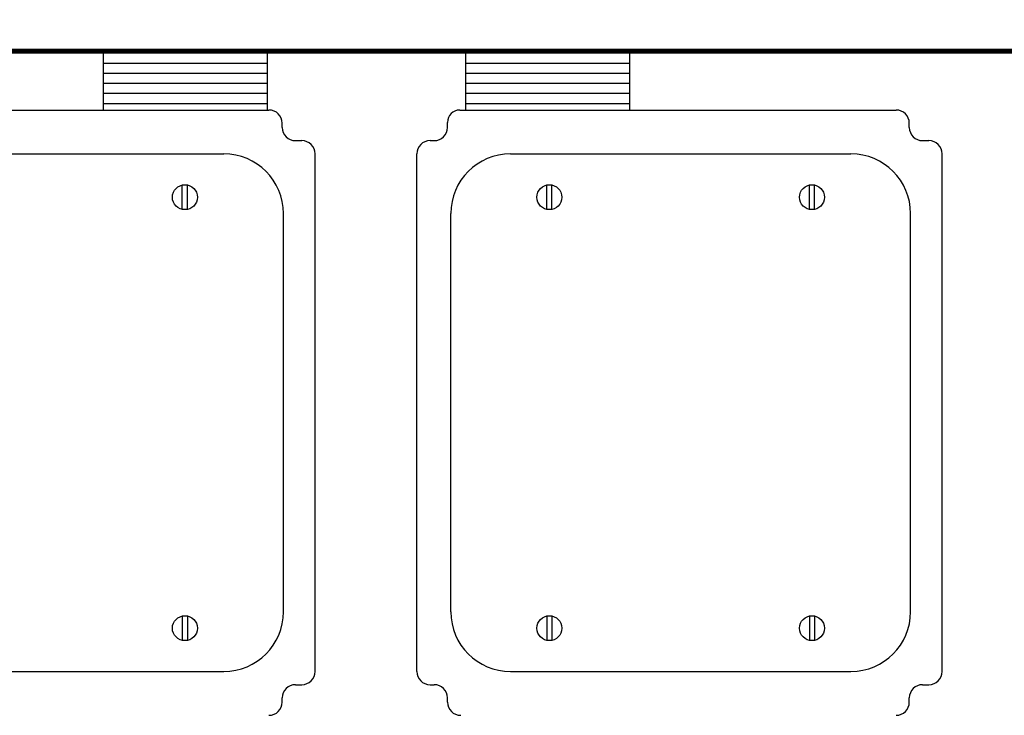
# Model space of a CAD drawing. Units: inches. Extents: x 227 to 410, y 111 to 302.
# Drawn here: x 362 to 367, y 234 to 238 of the extents above; entities that cross this region are included whole.
import ezdxf

# ---------------------------------------------------------------- set-up
doc = ezdxf.new("R2010")
doc.units = ezdxf.units.IN
doc.header["$MEASUREMENT"] = 0
doc.layers.get('0').update_dxf_attribs({"linetype": 'CONTINUOUS'})
doc.layers.add('IMAGE', color=7, linetype='CONTINUOUS')

msp = doc.modelspace()

# ---------------------------------------------------------------- linework, layer by layer
msp.add_lwpolyline([(356.514, 249.0103, 0.025, 0.025, 0), (368.014, 249.0103, 0.025, 0.025, 0), (368.014, 237.5103, 0.025, 0.025, 0), (356.514, 237.5103, 0.025, 0.025, 0)], format="xyseb", close=True)
at = {"layer": 'IMAGE'}
for p, q in [((362.2043, 237.5103), (362.2043, 237.226)), ((362.9971, 237.5103), (362.9971, 237.226)), ((363.9543, 237.5103), (363.9543, 237.226)), ((364.7471, 237.5103), (364.7471, 237.226)), ((362.2043, 237.453), (362.9971, 237.453)), ((363.9543, 237.453), (364.7471, 237.453)), ((362.2043, 237.4044), (362.9971, 237.4044)), ((363.9543, 237.4044), (364.7471, 237.4044)), ((362.2043, 237.3557), (362.9971, 237.3557)), ((363.9543, 237.3557), (364.7471, 237.3557)), ((362.2043, 237.3071), (362.9971, 237.3071)), ((363.9543, 237.3071), (364.7471, 237.3071)), ((362.2043, 237.2584), (362.9971, 237.2584)), ((363.9543, 237.2584), (364.7471, 237.2584)), ((360.9237, 237.226), (363.0051, 237.226)), ((363.9274, 237.226), (364.7551, 237.226)), ((363.9543, 237.226), (366.0357, 237.226)), ((363.8678, 237.142), (363.8678, 237.1664)), ((363.0692, 237.142), (363.0692, 237.1619)), ((366.0998, 237.142), (366.0998, 237.1619)), ((363.1333, 237.0779), (363.1638, 237.0779)), ((363.7838, 237.0779), (363.8037, 237.0779)), ((366.1639, 237.0779), (366.1945, 237.0779)), ((361.1416, 237.0138), (362.7872, 237.0138)), ((363.228, 234.5114), (363.228, 237.0138)), ((363.7197, 234.5114), (363.7197, 237.0138)), ((364.1722, 237.0138), (365.8178, 237.0138)), ((366.2586, 234.5114), (366.2586, 237.0138)), ((363.0755, 234.7996), (363.0755, 236.7255)), ((363.8839, 234.7996), (363.8839, 236.7255)), ((366.1061, 234.7996), (366.1061, 236.7255)), ((361.1416, 234.5114), (362.7872, 234.5114)), ((364.1722, 234.5114), (365.8178, 234.5114)), ((363.1333, 234.4472), (363.1638, 234.4472)), ((363.7838, 234.4472), (363.8037, 234.4472)), ((366.1639, 234.4472), (366.1945, 234.4472)), ((363.0692, 234.3633), (363.0692, 234.3831)), ((363.8678, 234.3633), (363.8678, 234.3831)), ((366.0998, 234.3633), (366.0998, 234.3831))]:
    msp.add_line(p, q, dxfattribs=at)
for points in [[(362.5865, 236.7457), (362.5865, 236.8636)], [(362.6112, 236.7457), (362.6112, 236.8636)], [(364.3482, 236.7457), (364.3482, 236.8636)], [(364.3729, 236.7457), (364.3729, 236.8636)], [(365.6171, 236.7457), (365.6171, 236.8636)], [(365.6418, 236.7457), (365.6418, 236.8636)], [(362.5865, 234.7795), (362.5865, 234.6615)], [(362.6112, 234.7795), (362.6112, 234.6615)], [(364.3482, 234.7795), (364.3482, 234.6615)], [(364.3729, 234.7795), (364.3729, 234.6615)], [(365.6171, 234.7795), (365.6171, 234.6615)], [(365.6418, 234.7795), (365.6418, 234.6615)]]:
    msp.add_lwpolyline(points, dxfattribs=at)
for centre in [(362.5988, 236.8046), (364.3605, 236.8046), (365.6295, 236.8046), (362.5988, 234.7205), (364.3605, 234.7205), (365.6295, 234.7205)]:
    msp.add_circle(centre, 0.0603, dxfattribs=at)
for centre, radius, start, end in [((363.0051, 237.1619), 0.0641, 0, 90), ((363.9274, 237.1664), 0.0596, 90, 180), ((366.0357, 237.1619), 0.0641, 0, 90), ((363.1333, 237.142), 0.0641, 180, 270), ((363.8037, 237.142), 0.0641, 270, 0), ((366.1639, 237.142), 0.0641, 180, 270), ((363.1638, 237.0138), 0.0641, 0, 90), ((363.7838, 237.0138), 0.0641, 90, 180), ((366.1945, 237.0138), 0.0641, 0, 90), ((362.7872, 236.7255), 0.2883, 0, 90), ((364.1722, 236.7255), 0.2883, 90, 180), ((365.8178, 236.7255), 0.2883, 0, 90), ((362.7872, 234.7996), 0.2883, 270, 0), ((364.1722, 234.7996), 0.2883, 180, 270), ((365.8178, 234.7996), 0.2883, 270, 0), ((363.1638, 234.5114), 0.0641, 270, 0), ((363.7838, 234.5114), 0.0641, 180, 270), ((366.1945, 234.5114), 0.0641, 270, 0), ((363.1333, 234.3831), 0.0641, 90, 180), ((363.8037, 234.3831), 0.0641, 0, 90), ((366.1639, 234.3831), 0.0641, 90, 180), ((363.0051, 234.3633), 0.0641, 270, 0), ((363.9319, 234.3633), 0.0641, 180, 270), ((366.0357, 234.3633), 0.0641, 270, 0)]:
    msp.add_arc(centre, radius, start, end, dxfattribs=at)

doc.saveas('drawing.dxf')
